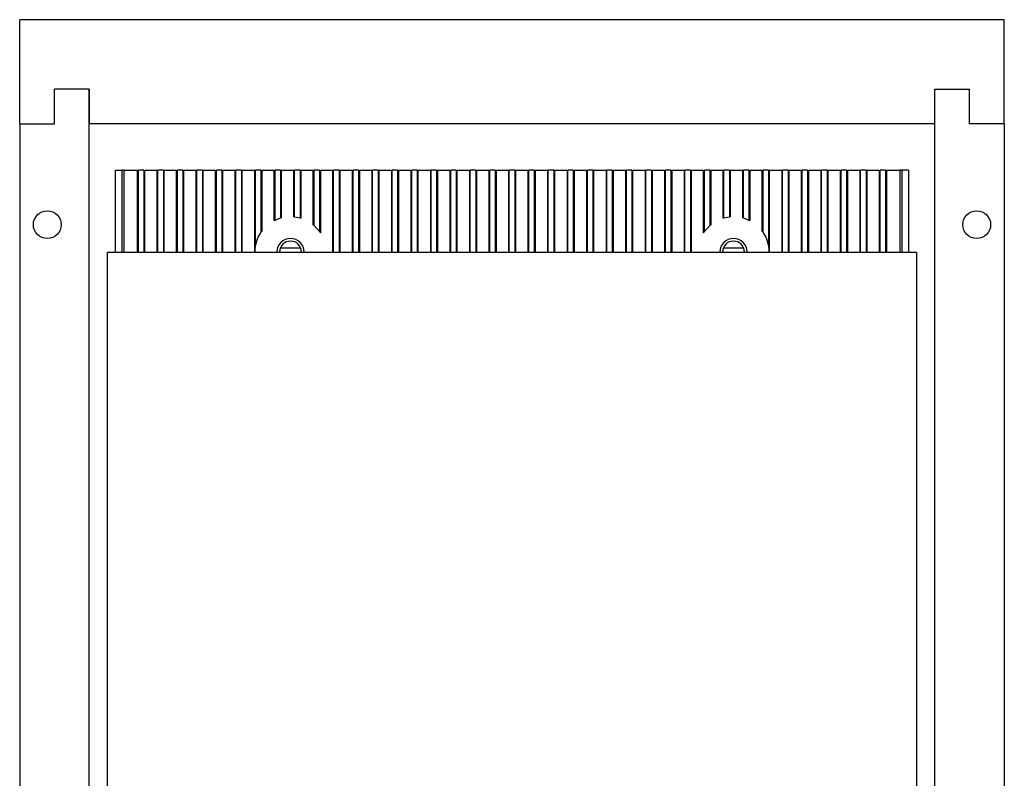
# Model space of a CAD drawing. Units: inches. Extents: x 0.3 to 62, y 0.2 to 55.6.
# Drawn here: x 54.6 to 61.7, y 29.3 to 34.8 of the extents above; entities that cross this region are included whole.
import ezdxf

# ---------------------------------------------------------------- set-up
doc = ezdxf.new("R2010")
doc.units = ezdxf.units.IN
doc.header["$MEASUREMENT"] = 0

msp = doc.modelspace()

# ---------------------------------------------------------------- linework, layer by layer
at = {"color": 7, "linetype": 'Continuous', "lineweight": 25}
for p, q in [((54.626, 34.026), (54.626, 34.776)), ((61.716, 34.776), (54.626, 34.776)), ((61.716, 34.026), (61.716, 34.776)), ((54.876, 34.026), (54.876, 34.276)), ((55.126, 34.276), (54.876, 34.276)), ((55.126, 19.3311), (55.126, 34.276)), ((55.126, 34.276), (55.126, 34.026)), ((61.216, 19.3311), (61.216, 34.276)), ((61.216, 34.276), (61.466, 34.276)), ((61.216, 34.026), (61.216, 34.276)), ((61.466, 34.026), (61.466, 34.276)), ((54.626, 34.026), (54.876, 34.026)), ((54.626, 34.026), (54.626, 19.5811)), ((61.216, 34.026), (55.126, 34.026)), ((61.716, 34.026), (61.466, 34.026)), ((61.716, 34.026), (61.716, 19.5811)), ((55.3166, 33.1028), (55.3166, 33.6933)), ((55.3166, 33.6933), (55.3627, 33.6933)), ((55.3757, 33.6933), (55.3757, 33.1028)), ((55.3757, 33.6933), (55.4749, 33.6933)), ((55.4749, 33.1028), (55.4749, 33.6933)), ((55.4808, 33.1028), (55.4808, 33.6933)), ((55.5202, 33.6933), (55.4808, 33.6933)), ((55.5202, 33.6933), (55.5202, 33.1028)), ((55.5261, 33.1028), (55.5261, 33.6933)), ((55.5261, 33.6933), (55.6154, 33.6933)), ((55.6154, 33.1028), (55.6154, 33.6933)), ((55.6213, 33.1028), (55.6213, 33.6933)), ((55.6607, 33.6933), (55.6213, 33.6933)), ((55.6607, 33.6933), (55.6607, 33.1028)), ((55.6666, 33.1028), (55.6666, 33.6933)), ((55.6666, 33.6933), (55.756, 33.6933)), ((55.756, 33.1028), (55.756, 33.6933)), ((55.7619, 33.1028), (55.7619, 33.6933)), ((55.8013, 33.6933), (55.7619, 33.6933)), ((55.8013, 33.6933), (55.8013, 33.1028)), ((55.8072, 33.1028), (55.8072, 33.6933)), ((55.8072, 33.6933), (55.8965, 33.6933)), ((55.8965, 33.1028), (55.8965, 33.6933)), ((55.9024, 33.1028), (55.9024, 33.6933)), ((55.9418, 33.6933), (55.9024, 33.6933)), ((55.9418, 33.6933), (55.9418, 33.1028)), ((55.9477, 33.1028), (55.9477, 33.6933)), ((55.9477, 33.6933), (56.0371, 33.6933)), ((56.0371, 33.1028), (56.0371, 33.6933)), ((56.043, 33.1028), (56.043, 33.6933)), ((56.0824, 33.6933), (56.043, 33.6933)), ((56.0824, 33.6933), (56.0824, 33.1028)), ((56.0883, 33.1028), (56.0883, 33.6933)), ((56.0883, 33.6933), (56.1776, 33.6933)), ((56.1776, 33.1028), (56.1776, 33.6933)), ((56.1835, 33.1028), (56.1835, 33.6933)), ((56.2229, 33.6933), (56.1835, 33.6933)), ((56.2229, 33.6933), (56.2229, 33.1028)), ((56.2288, 33.1028), (56.2288, 33.6933)), ((56.2288, 33.6933), (56.3182, 33.6933)), ((56.3182, 33.1028), (56.3182, 33.6933)), ((56.3241, 33.1452), (56.3241, 33.6933)), ((56.3635, 33.6933), (56.3241, 33.6933)), ((56.3635, 33.6933), (56.3635, 33.2446)), ((56.3694, 33.6933), (56.3694, 33.2531)), ((56.3694, 33.6933), (56.4587, 33.6933)), ((56.4587, 33.33), (56.4587, 33.6933)), ((56.504, 33.6933), (56.4647, 33.6933)), ((56.4647, 33.333), (56.4647, 33.6933)), ((56.504, 33.6933), (56.504, 33.3482)), ((56.5099, 33.6933), (56.5099, 33.3499)), ((56.5099, 33.6933), (56.5993, 33.6933)), ((56.5993, 33.3576), (56.5993, 33.6933)), ((56.6446, 33.6933), (56.6052, 33.6933)), ((56.6052, 33.3571), (56.6052, 33.6933)), ((56.6446, 33.6933), (56.6446, 33.3494)), ((56.6505, 33.6933), (56.6505, 33.3477)), ((56.6505, 33.6933), (56.7398, 33.6933)), ((56.7398, 33.2997), (56.7398, 33.6933)), ((56.7851, 33.6933), (56.7458, 33.6933)), ((56.7458, 33.2947), (56.7458, 33.6933)), ((56.7851, 33.6933), (56.7851, 33.2509)), ((56.791, 33.6933), (56.791, 33.2422)), ((56.791, 33.6933), (56.8804, 33.6933)), ((56.8804, 33.1028), (56.8804, 33.6933)), ((56.8863, 33.1028), (56.8863, 33.6933)), ((56.9257, 33.6933), (56.8863, 33.6933)), ((56.9257, 33.6933), (56.9257, 33.1028)), ((56.9316, 33.6933), (56.9316, 33.1028)), ((56.9316, 33.6933), (57.021, 33.6933)), ((57.021, 33.6933), (57.021, 33.1028)), ((57.0269, 33.1028), (57.0269, 33.6933)), ((57.0662, 33.6933), (57.0269, 33.6933)), ((57.0662, 33.6933), (57.0662, 33.1028)), ((57.0721, 33.6933), (57.0721, 33.1028)), ((57.0721, 33.6933), (57.1615, 33.6933)), ((57.1615, 33.6933), (57.1615, 33.1028)), ((57.1674, 33.1028), (57.1674, 33.6933)), ((57.2068, 33.6933), (57.1674, 33.6933)), ((57.2068, 33.6933), (57.2068, 33.1028)), ((57.2127, 33.6933), (57.2127, 33.1028)), ((57.2127, 33.6933), (57.3021, 33.6933)), ((57.3021, 33.6933), (57.3021, 33.1028)), ((57.308, 33.1028), (57.308, 33.6933)), ((57.3473, 33.6933), (57.308, 33.6933)), ((57.3473, 33.6933), (57.3473, 33.1028)), ((57.3532, 33.6933), (57.3532, 33.1028)), ((57.3532, 33.6933), (57.4426, 33.6933)), ((57.4426, 33.6933), (57.4426, 33.1028)), ((57.4485, 33.1028), (57.4485, 33.6933)), ((57.4879, 33.6933), (57.4485, 33.6933)), ((57.4879, 33.6933), (57.4879, 33.1028)), ((57.4938, 33.6933), (57.4938, 33.1028)), ((57.4938, 33.6933), (57.5832, 33.6933)), ((57.5832, 33.6933), (57.5832, 33.1028)), ((57.5891, 33.1028), (57.5891, 33.6933)), ((57.6284, 33.6933), (57.5891, 33.6933)), ((57.6284, 33.6933), (57.6284, 33.1028)), ((57.6343, 33.6933), (57.6343, 33.1028)), ((57.6343, 33.6933), (57.7237, 33.6933)), ((57.7237, 33.6933), (57.7237, 33.1028)), ((57.7296, 33.1028), (57.7296, 33.6933)), ((57.769, 33.6933), (57.7296, 33.6933)), ((57.769, 33.6933), (57.769, 33.1028)), ((57.7749, 33.6933), (57.7749, 33.1028)), ((57.7749, 33.6933), (57.8643, 33.6933)), ((57.8643, 33.6933), (57.8643, 33.1028)), ((57.8702, 33.1028), (57.8702, 33.6933)), ((57.9095, 33.6933), (57.8702, 33.6933)), ((57.9095, 33.6933), (57.9095, 33.1028)), ((57.9154, 33.6933), (57.9154, 33.1028)), ((57.9154, 33.6933), (58.0048, 33.6933)), ((58.0048, 33.6933), (58.0048, 33.1028)), ((58.0107, 33.1028), (58.0107, 33.6933)), ((58.0501, 33.6933), (58.0107, 33.6933)), ((58.0501, 33.6933), (58.0501, 33.1028)), ((58.056, 33.6933), (58.056, 33.1028)), ((58.056, 33.6933), (58.1454, 33.6933)), ((58.1454, 33.6933), (58.1454, 33.1028)), ((58.1513, 33.1028), (58.1513, 33.6933)), ((58.1906, 33.6933), (58.1513, 33.6933)), ((58.1906, 33.6933), (58.1906, 33.1028)), ((58.1965, 33.6933), (58.1965, 33.1028)), ((58.1965, 33.6933), (58.2859, 33.6933)), ((58.2859, 33.6933), (58.2859, 33.1028)), ((58.2918, 33.1028), (58.2918, 33.6933)), ((58.3312, 33.6933), (58.2918, 33.6933)), ((58.3312, 33.6933), (58.3312, 33.1028)), ((58.3371, 33.6933), (58.3371, 33.1028)), ((58.3371, 33.6933), (58.4265, 33.6933)), ((58.4265, 33.6933), (58.4265, 33.1028)), ((58.4324, 33.1028), (58.4324, 33.6933)), ((58.4717, 33.6933), (58.4324, 33.6933)), ((58.4717, 33.6933), (58.4717, 33.1028)), ((58.4776, 33.6933), (58.4776, 33.1028)), ((58.4776, 33.6933), (58.567, 33.6933)), ((58.567, 33.6933), (58.567, 33.1028)), ((58.5729, 33.1028), (58.5729, 33.6933)), ((58.6123, 33.6933), (58.5729, 33.6933)), ((58.6123, 33.6933), (58.6123, 33.1028)), ((58.6182, 33.6933), (58.6182, 33.1028)), ((58.6182, 33.6933), (58.7076, 33.6933)), ((58.7076, 33.6933), (58.7076, 33.1028)), ((58.7135, 33.1028), (58.7135, 33.6933)), ((58.7528, 33.6933), (58.7135, 33.6933)), ((58.7528, 33.6933), (58.7528, 33.1028)), ((58.7587, 33.6933), (58.7587, 33.1028)), ((58.7587, 33.6933), (58.8481, 33.6933)), ((58.8481, 33.6933), (58.8481, 33.1028)), ((58.854, 33.1028), (58.854, 33.6933)), ((58.8934, 33.6933), (58.854, 33.6933)), ((58.8934, 33.6933), (58.8934, 33.1028)), ((58.8993, 33.6933), (58.8993, 33.1028)), ((58.8993, 33.6933), (58.9887, 33.6933)), ((58.9887, 33.6933), (58.9887, 33.1028)), ((58.9946, 33.1028), (58.9946, 33.6933)), ((59.0339, 33.6933), (58.9946, 33.6933)), ((59.0339, 33.6933), (59.0339, 33.1028)), ((59.0398, 33.6933), (59.0398, 33.1028)), ((59.0398, 33.6933), (59.1292, 33.6933)), ((59.1292, 33.6933), (59.1292, 33.1028)), ((59.1351, 33.1028), (59.1351, 33.6933)), ((59.1745, 33.6933), (59.1351, 33.6933)), ((59.1745, 33.6933), (59.1745, 33.1028)), ((59.1804, 33.6933), (59.1804, 33.1028)), ((59.1804, 33.6933), (59.2698, 33.6933)), ((59.2698, 33.6933), (59.2698, 33.1028)), ((59.2757, 33.1028), (59.2757, 33.6933)), ((59.315, 33.6933), (59.2757, 33.6933)), ((59.315, 33.6933), (59.315, 33.1028)), ((59.321, 33.6933), (59.321, 33.1028)), ((59.321, 33.6933), (59.4103, 33.6933)), ((59.4103, 33.6933), (59.4103, 33.1028)), ((59.4162, 33.1028), (59.4162, 33.6933)), ((59.4556, 33.6933), (59.4162, 33.6933)), ((59.4556, 33.6933), (59.4556, 33.1028)), ((59.4615, 33.6933), (59.4615, 33.1028)), ((59.4615, 33.6933), (59.5509, 33.6933)), ((59.5509, 33.2422), (59.5509, 33.6933)), ((59.5961, 33.6933), (59.5568, 33.6933)), ((59.5568, 33.2509), (59.5568, 33.6933)), ((59.5961, 33.6933), (59.5961, 33.2947)), ((59.6021, 33.6933), (59.6021, 33.2997)), ((59.6021, 33.6933), (59.6914, 33.6933)), ((59.6914, 33.3477), (59.6914, 33.6933)), ((59.7367, 33.6933), (59.6973, 33.6933)), ((59.6973, 33.3494), (59.6973, 33.6933)), ((59.7367, 33.6933), (59.7367, 33.3571)), ((59.7426, 33.6933), (59.7426, 33.3576)), ((59.7426, 33.6933), (59.832, 33.6933)), ((59.832, 33.3499), (59.832, 33.6933)), ((59.8772, 33.6933), (59.8379, 33.6933)), ((59.8379, 33.3482), (59.8379, 33.6933)), ((59.8772, 33.6933), (59.8772, 33.333)), ((59.8832, 33.6933), (59.8832, 33.33)), ((59.8832, 33.6933), (59.9725, 33.6933)), ((59.9725, 33.2531), (59.9725, 33.6933)), ((59.9784, 33.2446), (59.9784, 33.6933)), ((60.0178, 33.6933), (59.9784, 33.6933)), ((60.0178, 33.6933), (60.0178, 33.1452)), ((60.0237, 33.6933), (60.0237, 33.1028)), ((60.0237, 33.6933), (60.1131, 33.6933)), ((60.1131, 33.6933), (60.1131, 33.1028)), ((60.119, 33.1028), (60.119, 33.6933)), ((60.1584, 33.6933), (60.119, 33.6933)), ((60.1584, 33.6933), (60.1584, 33.1028)), ((60.1643, 33.6933), (60.1643, 33.1028)), ((60.1643, 33.6933), (60.2536, 33.6933)), ((60.2536, 33.6933), (60.2536, 33.1028)), ((60.2595, 33.1028), (60.2595, 33.6933)), ((60.2989, 33.6933), (60.2595, 33.6933)), ((60.2989, 33.6933), (60.2989, 33.1028)), ((60.3048, 33.6933), (60.3048, 33.1028)), ((60.3048, 33.6933), (60.3942, 33.6933)), ((60.3942, 33.6933), (60.3942, 33.1028)), ((60.4001, 33.1028), (60.4001, 33.6933)), ((60.4395, 33.6933), (60.4001, 33.6933)), ((60.4395, 33.6933), (60.4395, 33.1028)), ((60.4454, 33.6933), (60.4454, 33.1028)), ((60.4454, 33.6933), (60.5347, 33.6933)), ((60.5347, 33.6933), (60.5347, 33.1028)), ((60.5406, 33.1028), (60.5406, 33.6933)), ((60.58, 33.6933), (60.5406, 33.6933)), ((60.58, 33.6933), (60.58, 33.1028)), ((60.5859, 33.6933), (60.5859, 33.1028)), ((60.5859, 33.6933), (60.6753, 33.6933)), ((60.6753, 33.6933), (60.6753, 33.1028)), ((60.6812, 33.1028), (60.6812, 33.6933)), ((60.7206, 33.6933), (60.6812, 33.6933)), ((60.7206, 33.6933), (60.7206, 33.1028)), ((60.7265, 33.6933), (60.7265, 33.1028)), ((60.7265, 33.6933), (60.8158, 33.6933)), ((60.8158, 33.6933), (60.8158, 33.1028)), ((60.8217, 33.1028), (60.8217, 33.6933)), ((60.8611, 33.6933), (60.8217, 33.6933)), ((60.8611, 33.6933), (60.8611, 33.1028)), ((60.867, 33.6933), (60.867, 33.1028)), ((60.867, 33.6933), (60.9662, 33.6933)), ((60.9662, 33.1028), (60.9662, 33.6933)), ((61.0253, 33.6933), (60.979, 33.6933)), ((61.0253, 33.6933), (61.0253, 33.1028)), ((56.4587, 33.33), (56.4647, 33.333)), ((56.4647, 33.333), (56.504, 33.3482)), ((56.504, 33.3482), (56.5099, 33.3499)), ((56.5993, 33.3576), (56.6052, 33.3571)), ((56.6052, 33.3571), (56.6446, 33.3494)), ((56.6446, 33.3494), (56.6505, 33.3477)), ((59.6914, 33.3477), (59.6973, 33.3494)), ((59.6973, 33.3494), (59.7367, 33.3571)), ((59.7367, 33.3571), (59.7426, 33.3576)), ((59.832, 33.3499), (59.8379, 33.3482)), ((59.8379, 33.3482), (59.8772, 33.333)), ((59.8772, 33.333), (59.8832, 33.33)), ((56.3635, 33.2446), (56.3694, 33.2531)), ((56.7398, 33.2997), (56.7458, 33.2947)), ((56.7458, 33.2947), (56.7851, 33.2509)), ((59.5568, 33.2509), (59.5961, 33.2947)), ((59.5961, 33.2947), (59.6021, 33.2997)), ((59.9725, 33.2531), (59.9784, 33.2446)), ((56.7851, 33.2509), (56.791, 33.2422)), ((59.5509, 33.2422), (59.5568, 33.2509)), ((56.5035, 33.1323), (56.6495, 33.1323)), ((59.6924, 33.1323), (59.8384, 33.1323)), ((55.2576, 33.1028), (61.0843, 33.1028)), ((55.2576, 20.5043), (55.2576, 33.1028)), ((61.0843, 33.1028), (61.0843, 20.5043))]:
    msp.add_line(p, q, dxfattribs=at)
at = {"color": 8, "linetype": 'Continuous', "lineweight": 25}
for p, q in [((55.3627, 33.1028), (55.3627, 33.6933)), ((60.979, 33.6933), (60.979, 33.1028))]:
    msp.add_line(p, q, dxfattribs=at)
at = {"color": 7, "linetype": 'Continuous', "lineweight": 25}
for centre in [(54.8245, 33.2996), (61.5174, 33.2996)]:
    msp.add_circle(centre, 0.1, dxfattribs=at)
for centre, radius in [((56.5765, 33.1028), 0.0984), ((56.5765, 33.1028), 0.0787), ((59.7654, 33.1028), 0.0984), ((59.7654, 33.1028), 0.0787)]:
    msp.add_arc(centre, radius, 0, 180, dxfattribs=at)
for points, knots in [([(55.3757, 33.6933), (55.3755, 33.6933), (55.3751, 33.6933), (55.3721, 33.6933), (55.3678, 33.6933), (55.3644, 33.6933), (55.3627, 33.6933)], [0, 0, 0, 0, 0.249994, 0.499993, 0.749998, 1, 1, 1, 1]), ([(60.979, 33.6933), (60.9773, 33.6933), (60.974, 33.6933), (60.9698, 33.6933), (60.9668, 33.6933), (60.9664, 33.6933), (60.9662, 33.6933)], [0, 0, 0, 0, 0.249989, 0.499995, 0.749998, 1, 1, 1, 1]), ([(56.3241, 33.1452), (56.328, 33.1628), (56.3359, 33.198), (56.3543, 33.2291), (56.3635, 33.2446)], [0, 0, 0, 0, 0.4999993, 1, 1, 1, 1]), ([(59.9784, 33.2446), (59.9876, 33.2291), (60.006, 33.198), (60.0139, 33.1628), (60.0178, 33.1452)], [0, 0, 0, 0, 0.5000007, 1, 1, 1, 1]), ([(56.3206, 33.1028), (56.3206, 33.1032), (56.3206, 33.1041), (56.3206, 33.1072), (56.3206, 33.1094), (56.3208, 33.1161), (56.322, 33.1321), (56.3231, 33.1391), (56.3241, 33.1452)], [0, 0, 0, 0, 0.002287, 0.004578, 0.022149, 0.055595, 0.177417, 1, 1, 1, 1]), ([(60.0178, 33.1452), (60.0188, 33.1399), (60.0199, 33.1339), (60.0211, 33.1155), (60.0213, 33.11), (60.0213, 33.1071), (60.0213, 33.1055), (60.0213, 33.1041), (60.0213, 33.1032), (60.0213, 33.1028)], [0, 0, 0, 0, 0.82258, 0.944377, 0.977815, 0.990129, 0.995422, 0.997701, 1, 1, 1, 1])]:
    msp.add_open_spline(points, degree=3, knots=knots, dxfattribs=at)

doc.saveas('drawing.dxf')
